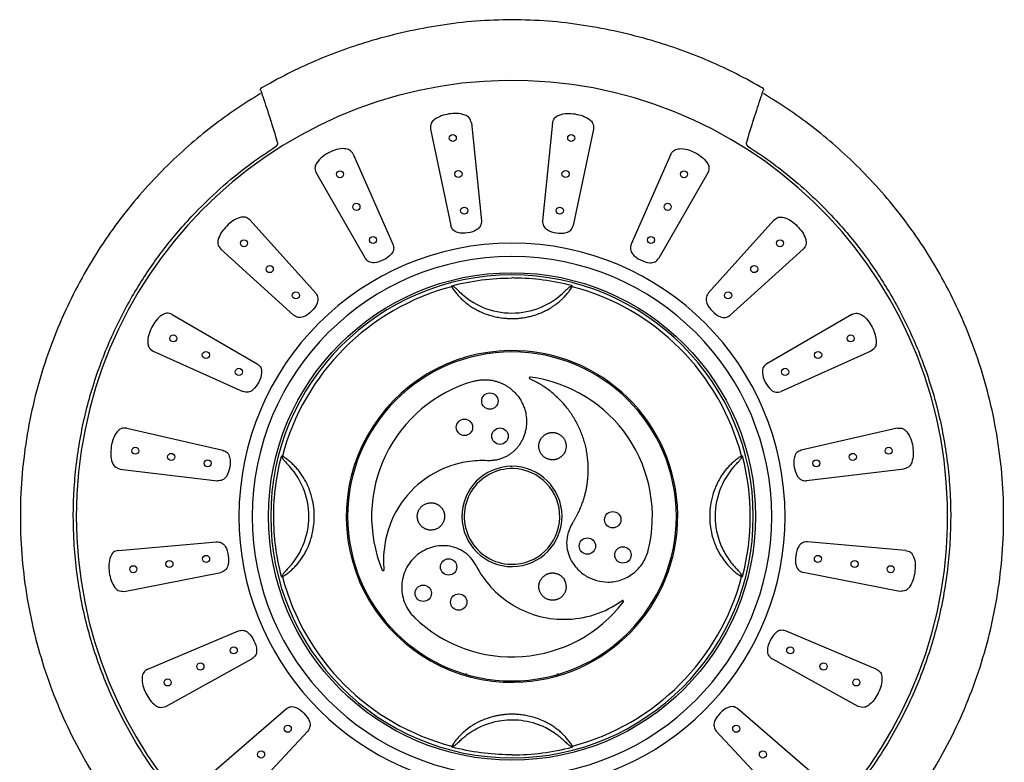
# Model space of a CAD drawing. Units: millimetres. Extents: x -530 to 210, y -131 to 377.
# Drawn here: x -530 to -422, y 16 to 98 of the extents above; entities that cross this region are included whole.
import ezdxf

# ---------------------------------------------------------------- set-up
doc = ezdxf.new("R2010")
doc.units = ezdxf.units.MM
doc.layers.add('A1', color=7, linetype='Continuous')

msp = doc.modelspace()

# ---------------------------------------------------------------- linework, layer by layer
at = {"layer": 'A1'}
for p, q in [((-503.97, 90.01), (-503.94, 89.93)), ((-448.9, 89.93), (-448.87, 90.01)), ((-480.88, 86.59), (-479.77, 75.84)), ((-471.96, 86.59), (-473.07, 75.84)), ((-485.37, 85.88), (-483.15, 75.32)), ((-467.47, 85.88), (-469.69, 75.32)), ((-502.2, 84.51), (-502.21, 84.55)), ((-450.63, 84.55), (-450.64, 84.51)), ((-493.87, 83.16), (-489.5, 73.28)), ((-458.97, 83.16), (-463.34, 73.28)), ((-497.93, 81.1), (-492.54, 71.74)), ((-454.91, 81.1), (-460.3, 71.74)), ((-505.19, 75.92), (-497.98, 67.88)), ((-447.65, 75.92), (-454.86, 67.88)), ((-508.41, 72.71), (-500.4, 65.47)), ((-444.43, 72.71), (-452.44, 65.47)), ((-513.76, 65.56), (-504.41, 60.15)), ((-439.08, 65.56), (-448.43, 60.15)), ((-515.83, 61.52), (-505.97, 57.11)), ((-437.01, 61.52), (-446.87, 57.11)), ((-474.46, 58.49), (-474.46, 58.49)), ((-518.72, 53.07), (-508.19, 50.66)), ((-434.12, 53.07), (-444.65, 50.66)), ((-476.42, 48.87), (-476.59, 48.87)), ((-476.42, 48.87), (-476.59, 48.87)), ((-519.5, 48.59), (-508.77, 47.3)), ((-433.34, 48.59), (-444.07, 47.3)), ((-519.65, 39.67), (-508.89, 40.61)), ((-433.19, 39.67), (-443.95, 40.61)), ((-519.01, 35.17), (-508.41, 37.23)), ((-490.48, 37.54), (-490.48, 37.54)), ((-433.83, 35.17), (-444.43, 37.23)), ((-464.33, 34.15), (-464.33, 34.15)), ((-516.43, 26.63), (-506.47, 30.82)), ((-436.41, 26.63), (-446.37, 30.82)), ((-514.45, 22.54), (-504.99, 27.75)), ((-438.39, 22.54), (-447.85, 27.75)), ((-481.42, 26), (-481.42, 26.16)), ((-471.42, 26.14), (-471.42, 25.98)), ((-509.39, 15.2), (-501.23, 22.28)), ((-443.44, 15.2), (-451.61, 22.28)), ((-506.24, 11.93), (-498.86, 19.82)), ((-446.6, 11.93), (-453.98, 19.82))]:
    msp.add_line(p, q, dxfattribs=at)
for centre, radius in [((-482.92, 84.92), 0.384), ((-469.92, 84.92), 0.384), ((-495.3, 80.94), 0.384), ((-482.3, 80.97), 0.392), ((-470.54, 80.97), 0.392), ((-457.54, 80.94), 0.384), ((-493.51, 77.37), 0.392), ((-481.67, 76.95), 0.389), ((-471.17, 76.95), 0.389), ((-459.32, 77.37), 0.392), ((-505.86, 73.37), 0.384), ((-491.68, 73.73), 0.389), ((-461.16, 73.73), 0.389), ((-446.98, 73.37), 0.384), ((-503.03, 70.54), 0.392), ((-449.81, 70.54), 0.392), ((-476.42, 43.39), 26.75), ((-500.16, 67.65), 0.389), ((-452.68, 67.65), 0.389), ((-513.61, 62.93), 0.384), ((-439.23, 62.93), 0.384), ((-510.04, 61.11), 0.392), ((-442.8, 61.11), 0.392), ((-506.42, 59.26), 0.389), ((-446.42, 59.26), 0.389), ((-478.85, 56.05), 0.9), ((-481.64, 53.17), 0.9), ((-477.74, 52.2), 0.9), ((-517.8, 50.6), 0.384), ((-435.04, 50.6), 0.384), ((-513.85, 49.92), 0.392), ((-438.99, 49.92), 0.392), ((-509.84, 49.22), 0.389), ((-442.99, 49.22), 0.389), ((-465.35, 43.03), 0.9), ((-468.14, 40.14), 0.9), ((-464.24, 39.17), 0.9), ((-510.02, 38.73), 0.389), ((-442.82, 38.73), 0.389), ((-518.01, 37.6), 0.384), ((-514.05, 38.17), 0.392), ((-483.38, 37.85), 0.9), ((-438.79, 38.17), 0.392), ((-434.83, 37.6), 0.384), ((-486.17, 34.96), 0.9), ((-482.27, 33.99), 0.9), ((-506.98, 28.69), 0.389), ((-445.86, 28.69), 0.389), ((-510.64, 26.92), 0.392), ((-442.2, 26.92), 0.392), ((-514.24, 25.17), 0.384), ((-438.6, 25.17), 0.384), ((-501.05, 20.09), 0.389), ((-451.79, 20.09), 0.389), ((-503.98, 17.27), 0.392), ((-448.86, 17.27), 0.392)]:
    msp.add_circle(centre, radius, dxfattribs=at)
for centre, radius, start, end in [((-476.42, 43.39), 47.85, 272.4014, 180), ((-476.42, 43.39), 29.99, 0, 180), ((-476.42, 43.39), 28.53, 0, 180), ((-476.42, 43.39), 26.5, 90.0264, 270.0264), ((-476.42, 43.39), 26.5, 270.0264, 90.0264), ((-476.42, 43.39), 26.17, 89.4931, 90.0264), ((-476.42, 43.39), 26.17, 75.437, 89.4931), ((-476.42, 43.39), 26.07, 104.7446, 165.3083), ((-476.42, 43.39), 26.07, 14.7446, 75.3083), ((-476.42, 43.39), 18.2, 90.7914, 270.7914), ((-476.42, 43.39), 18.05, 90.0264, 270.0264), ((-476.42, 43.39), 18.2, 270.7914, 90.7914), ((-476.42, 43.39), 18.05, 270.0264, 90.0264), ((-474.42, 58.58), 0.1, 82.4886, 245.7426), ((-476.42, 43.39), 15.42, 345.9852, 82.4886), ((-476.42, 43.39), 15.42, 105.9862, 202.4886), ((-476.42, 43.39), 26.17, 345.437, 14.6159), ((-476.42, 43.39), 5.5, 90.4751, 270.4751), ((-476.42, 43.39), 5.5, 270.4751, 90.4751), ((-476.42, 43.39), 5.25, 88.6562, 268.6562), ((-476.42, 43.39), 5.25, 268.6562, 88.6562), ((-476.42, 43.39), 47.85, 180, 267.5988), ((-476.42, 43.39), 29.99, 180, 265.2409), ((-476.42, 43.39), 28.53, 180, 0), ((-476.42, 43.39), 29.99, 274.7451, 0), ((-476.42, 43.39), 26.07, 284.7446, 345.3083), ((-476.42, 43.39), 26.07, 194.7446, 255.3083), ((-476.42, 43.39), 15.42, 225.9855, 322.4886), ((-476.42, 43.39), 26.17, 270.0264, 284.6159)]:
    msp.add_arc(centre, radius, start, end, dxfattribs=at)
for points, knots in [([(-476.42, 97.91), (-477.74, 97.87), (-480.38, 97.81), (-484.27, 97.32), (-488.09, 96.62), (-490.57, 95.95), (-491.81, 95.61)], [0, 0, 0, 0, 0.254625, 0.505795, 0.754059, 1, 1, 1, 1]), ([(-461.03, 95.61), (-462.26, 95.95), (-464.75, 96.62), (-468.56, 97.32), (-472.46, 97.81), (-475.09, 97.87), (-476.42, 97.91)], [0, 0, 0, 0, 0.2459407, 0.4942053, 0.7453753, 1, 1, 1, 1]), ([(-491.81, 95.61), (-492.88, 95.28), (-495.01, 94.62), (-498.09, 93.39), (-501.12, 91.97), (-503.07, 90.89), (-504.07, 90.34)], [0, 0, 0, 0, 0.251589, 0.499121, 0.744634, 1, 1, 1, 1]), ([(-448.77, 90.34), (-449.77, 90.89), (-451.72, 91.97), (-454.75, 93.39), (-457.83, 94.62), (-459.96, 95.28), (-461.03, 95.61)], [0, 0, 0, 0, 0.255366, 0.500879, 0.748411, 1, 1, 1, 1]), ([(-504.05, 89.79), (-505.82, 88.73), (-507.6, 87.54), (-511.12, 84.83), (-512.86, 83.32), (-516.22, 79.96), (-517.85, 78.12), (-520.91, 74.1), (-522.35, 71.92), (-524.93, 67.26), (-526.08, 64.78), (-528.02, 59.56), (-528.8, 56.82), (-529.93, 51.19), (-530.28, 48.28), (-530.49, 42.42), (-530.36, 39.46), (-529.61, 33.61), (-528.99, 30.71), (-527.31, 25.09), (-526.24, 22.37), (-523.73, 17.2), (-522.28, 14.75), (-519.09, 10.18), (-517.35, 8.07), (-513.67, 4.21), (-511.73, 2.46), (-507.76, -0.66), (-505.72, -2.03), (-501.61, -4.43), (-499.55, -5.45), (-495.46, -7.19), (-493.43, -7.9), (-491.45, -8.47)], [0, 0, 0, 0, 0.0625, 0.0625, 0.125, 0.125, 0.1875, 0.1875, 0.25, 0.25, 0.3125, 0.3125, 0.375, 0.375, 0.4375, 0.4375, 0.5, 0.5, 0.5625, 0.5625, 0.625, 0.625, 0.6875, 0.6875, 0.75, 0.75, 0.8125, 0.8125, 0.875, 0.875, 0.9375, 0.9375, 1, 1, 1, 1]), ([(-504.03, 90.19), (-504.03, 90.21), (-504.04, 90.25), (-504.03, 90.3), (-504.02, 90.32)], [0, 0, 0, 0, 0.483234, 1, 1, 1, 1]), ([(-503.93, 90.42), (-503.95, 90.41), (-503.99, 90.39), (-504.01, 90.34), (-504.02, 90.32)], [0, 0, 0, 0, 0.483071, 1, 1, 1, 1]), ([(-504.01, 90.13), (-504, 90.11), (-503.98, 90.06), (-503.8, 89.51), (-503.49, 88.6), (-502.95, 86.93), (-502.55, 85.64), (-502.28, 84.77)], [0, 0, 0, 0, 0.120524, 0.295393, 0.470527, 0.645968, 1, 1, 1, 1]), ([(-461.39, -8.47), (-459.41, -7.9), (-457.38, -7.19), (-453.29, -5.45), (-451.23, -4.43), (-447.12, -2.03), (-445.08, -0.66), (-441.1, 2.46), (-439.17, 4.21), (-435.49, 8.07), (-433.75, 10.18), (-430.56, 14.75), (-429.11, 17.2), (-426.6, 22.37), (-425.53, 25.09), (-423.85, 30.71), (-423.23, 33.61), (-422.48, 39.46), (-422.35, 42.42), (-422.56, 48.28), (-422.91, 51.19), (-424.04, 56.82), (-424.82, 59.56), (-426.76, 64.78), (-427.91, 67.26), (-430.49, 71.92), (-431.93, 74.1), (-434.99, 78.12), (-436.62, 79.96), (-439.98, 83.32), (-441.72, 84.83), (-445.24, 87.54), (-447.02, 88.73), (-448.79, 89.79)], [0, 0, 0, 0, 0.0625, 0.0625, 0.125, 0.125, 0.1875, 0.1875, 0.25, 0.25, 0.3125, 0.3125, 0.375, 0.375, 0.4375, 0.4375, 0.5, 0.5, 0.5625, 0.5625, 0.625, 0.625, 0.6875, 0.6875, 0.75, 0.75, 0.8125, 0.8125, 0.875, 0.875, 0.9375, 0.9375, 1, 1, 1, 1]), ([(-450.56, 84.77), (-450.29, 85.64), (-449.89, 86.93), (-449.34, 88.6), (-449.04, 89.51), (-448.85, 90.06), (-448.84, 90.11), (-448.83, 90.13)], [0, 0, 0, 0, 0.354032, 0.529473, 0.704607, 0.879476, 1, 1, 1, 1]), ([(-448.82, 90.32), (-448.83, 90.35), (-448.85, 90.38), (-448.88, 90.4), (-448.89, 90.41)], [0, 0, 0, 0, 0.606522, 1, 1, 1, 1]), ([(-448.82, 90.32), (-448.81, 90.3), (-448.79, 90.26), (-448.81, 90.21), (-448.81, 90.19)], [0, 0, 0, 0, 0.515117, 1, 1, 1, 1]), ([(-502.2, 84.51), (-502.19, 84.47), (-502.18, 84.42), (-502.17, 84.34), (-502.18, 84.29), (-502.19, 84.25)], [0, 0, 0, 0, 0.5, 0.5, 1, 1, 1, 1]), ([(-478.42, -4.71), (-479.08, -4.69), (-481.13, -4.63), (-484.6, -4.14), (-488.91, -3.22), (-493.33, -1.81), (-497.82, 0.13), (-502.28, 2.63), (-506.64, 5.73), (-510.76, 9.44), (-514.54, 13.73), (-517.85, 18.56), (-520.59, 23.85), (-522.68, 29.48), (-524.05, 35.34), (-524.68, 41.29), (-524.57, 47.19), (-523.77, 52.91), (-522.34, 58.34), (-520.36, 63.4), (-517.95, 68.01), (-515.18, 72.16), (-512.17, 75.81), (-508.97, 79), (-505.71, 81.75), (-503.4, 83.3), (-502.27, 84.05)], [0, 0, 0, 0, 0.016236, 0.050364, 0.085949, 0.124533, 0.164236, 0.206104, 0.250003, 0.295419, 0.342173, 0.390209, 0.438984, 0.488208, 0.537523, 0.586527, 0.63492, 0.682181, 0.728196, 0.77277, 0.81539, 0.85588, 0.89526, 0.931655, 0.966577, 1, 1, 1, 1]), ([(-502.19, 84.25), (-502.19, 84.24), (-502.2, 84.2), (-502.22, 84.16), (-502.24, 84.11), (-502.26, 84.08), (-502.27, 84.05)], [0, 0, 0, 0, 0.227114, 0.484021, 0.671045, 1, 1, 1, 1]), ([(-450.57, 84.05), (-449.72, 83.49), (-448.02, 82.37), (-445.54, 80.42), (-443.11, 78.26), (-440.44, 75.53), (-437.66, 72.16), (-434.89, 68), (-432.48, 63.4), (-430.5, 58.34), (-429.07, 52.9), (-428.27, 47.18), (-428.16, 41.29), (-428.79, 35.34), (-430.16, 29.48), (-432.25, 23.85), (-434.99, 18.56), (-438.3, 13.73), (-442.08, 9.44), (-446.2, 5.73), (-450.55, 2.63), (-455.02, 0.13), (-459.51, -1.81), (-463.93, -3.22), (-468.24, -4.14), (-471.71, -4.63), (-473.76, -4.69), (-474.42, -4.71)], [0, 0, 0, 0, 0.025077, 0.050147, 0.077452, 0.104753, 0.144136, 0.184626, 0.227241, 0.271818, 0.317833, 0.365089, 0.413486, 0.462489, 0.511799, 0.561026, 0.609801, 0.657832, 0.704589, 0.750004, 0.793899, 0.835771, 0.875473, 0.914052, 0.94964, 0.983768, 1, 1, 1, 1]), ([(-450.57, 84.05), (-450.58, 84.08), (-450.6, 84.11), (-450.62, 84.16), (-450.64, 84.2), (-450.65, 84.24), (-450.65, 84.25)], [0, 0, 0, 0, 0.328926, 0.515979, 0.772826, 1, 1, 1, 1]), ([(-483.02, 68.71), (-483.03, 68.71), (-483.04, 68.69), (-483.05, 68.67), (-483.05, 68.67)], [0, 0, 0, 0, 0.562223, 1, 1, 1, 1]), ([(-483.05, 68.6), (-483.02, 68.54), (-482.94, 68.42), (-482.81, 68.24), (-482.68, 68.05), (-482.53, 67.87), (-482.38, 67.69), (-482.21, 67.51), (-482.04, 67.34), (-481.86, 67.16), (-481.67, 67), (-481.48, 66.83), (-481.27, 66.67), (-481.06, 66.52), (-480.84, 66.37), (-480.61, 66.23), (-480.37, 66.1), (-479.99, 65.9), (-479.45, 65.66), (-478.77, 65.43), (-478.12, 65.27), (-477.51, 65.17), (-476.95, 65.12), (-476.6, 65.11), (-476.43, 65.11)], [0, 0, 0, 0, 0.031867, 0.063897, 0.096084, 0.128428, 0.160928, 0.193585, 0.226398, 0.259363, 0.292477, 0.325738, 0.359146, 0.392698, 0.426389, 0.46022, 0.494192, 0.528305, 0.623823, 0.712523, 0.794451, 0.869649, 0.938157, 1, 1, 1, 1]), ([(-482.81, 68.58), (-482.85, 68.59), (-482.9, 68.61), (-482.96, 68.63), (-483, 68.65), (-483.02, 68.66), (-483.03, 68.69), (-483.03, 68.7), (-483.02, 68.71)], [0, 0, 0, 0, 0.35921, 0.567899, 0.689332, 0.776042, 0.873365, 1, 1, 1, 1]), ([(-482.22, 68.09), (-482.29, 68.15), (-482.39, 68.25), (-482.55, 68.39), (-482.68, 68.5), (-482.77, 68.55), (-482.81, 68.58)], [0, 0, 0, 0, 0.341373, 0.590747, 0.818324, 1, 1, 1, 1]), ([(-476.43, 65.11), (-476.34, 65.11), (-476.16, 65.11), (-475.9, 65.12), (-475.63, 65.14), (-475.36, 65.17), (-475.09, 65.21), (-474.83, 65.26), (-474.56, 65.32), (-473.93, 65.47), (-473.22, 65.73), (-472.46, 66.11), (-472.03, 66.37), (-471.64, 66.64), (-471.3, 66.9), (-470.99, 67.18), (-470.67, 67.48), (-470.39, 67.8), (-470.08, 68.19), (-469.91, 68.45), (-469.81, 68.61)], [0, 0, 0, 0, 0.032657, 0.065425, 0.0983, 0.131281, 0.164368, 0.197563, 0.230869, 0.264291, 0.436222, 0.508536, 0.58194, 0.626106, 0.690879, 0.744486, 0.792167, 0.865549, 0.916138, 1, 1, 1, 1]), ([(-470.05, 68.59), (-470.07, 68.57), (-470.13, 68.54), (-470.21, 68.48), (-470.32, 68.39), (-470.46, 68.26), (-470.57, 68.15), (-470.64, 68.09)], [0, 0, 0, 0, 0.1130094, 0.2450481, 0.3965711, 0.6500556, 1, 1, 1, 1]), ([(-469.84, 68.72), (-469.84, 68.71), (-469.83, 68.69), (-469.85, 68.66), (-469.88, 68.64), (-469.95, 68.62), (-470.01, 68.6), (-470.05, 68.59)], [0, 0, 0, 0, 0.1631514, 0.2490099, 0.3635103, 0.5894593, 1, 1, 1, 1]), ([(-469.81, 68.67), (-469.81, 68.68), (-469.82, 68.69), (-469.83, 68.7), (-469.84, 68.71), (-469.84, 68.72)], [0, 0, 0, 0, 0.281306, 0.611547, 1, 1, 1, 1]), ([(-482.22, 68.09), (-481.48, 67.35), (-480.58, 66.74), (-478.59, 65.92), (-477.51, 65.71), (-475.35, 65.71), (-474.27, 65.92), (-472.28, 66.75), (-471.38, 67.35), (-470.64, 68.09)], [0, 0, 0, 0, 0.25, 0.25, 0.5, 0.5, 0.75, 0.75, 1, 1, 1, 1]), ([(-469.78, 42.66), (-469.72, 42.76), (-469.6, 42.94), (-469.44, 43.22), (-469.29, 43.5), (-469.15, 43.77), (-469.02, 44.04), (-468.91, 44.31), (-468.8, 44.57), (-468.7, 44.83), (-468.61, 45.08), (-468.53, 45.32), (-468.46, 45.56), (-468.4, 45.79), (-468.34, 46.02), (-468.29, 46.23), (-468.25, 46.44), (-468.21, 46.65), (-468.18, 46.84), (-468.15, 47.03), (-468.13, 47.21), (-468.11, 47.38), (-468.09, 47.54), (-468.06, 47.86), (-468.04, 48.34), (-468.04, 48.97), (-468.09, 49.61), (-468.17, 50.24), (-468.28, 50.86), (-468.43, 51.48), (-468.62, 52.09), (-468.85, 52.68), (-469.1, 53.27), (-469.39, 53.83), (-469.72, 54.38), (-470.07, 54.91), (-470.46, 55.41), (-470.87, 55.9), (-471.32, 56.35), (-471.78, 56.79), (-472.28, 57.19), (-472.79, 57.56), (-473.33, 57.91), (-473.88, 58.22), (-474.27, 58.4), (-474.46, 58.49)], [0, 0, 0, 0, 0.017721, 0.034995, 0.051822, 0.068203, 0.084136, 0.099623, 0.114663, 0.129256, 0.143403, 0.157102, 0.170355, 0.18316, 0.195519, 0.207431, 0.218897, 0.229915, 0.240487, 0.250611, 0.260289, 0.26952, 0.278304, 0.286641, 0.32058, 0.354521, 0.388466, 0.422414, 0.456365, 0.490321, 0.52428, 0.558243, 0.59221, 0.626183, 0.66016, 0.694139, 0.728121, 0.762106, 0.796092, 0.830078, 0.864063, 0.898048, 0.932033, 0.96602, 1, 1, 1, 1]), ([(-480.67, 58.22), (-480.6, 58.24), (-480.46, 58.27), (-480.25, 58.32), (-480.04, 58.35), (-479.82, 58.38), (-479.6, 58.39), (-479.38, 58.4), (-479.16, 58.39), (-478.94, 58.37), (-478.72, 58.35), (-478.47, 58.3), (-478.17, 58.23), (-477.84, 58.12), (-477.51, 57.99), (-477.18, 57.82), (-476.86, 57.63), (-476.65, 57.47), (-476.55, 57.4)], [0, 0, 0, 0, 0.049049, 0.098304, 0.147768, 0.197443, 0.247329, 0.29743, 0.347746, 0.398279, 0.449031, 0.500004, 0.578026, 0.658166, 0.740428, 0.824819, 0.911342, 1, 1, 1, 1]), ([(-476.55, 57.4), (-476.5, 57.35), (-476.39, 57.26), (-476.23, 57.11), (-476.07, 56.95), (-475.91, 56.77), (-475.75, 56.58), (-475.6, 56.37), (-475.44, 56.12), (-475.27, 55.79), (-475.09, 55.38), (-474.96, 54.96), (-474.85, 54.39), (-474.8, 53.73), (-474.88, 53.03), (-475.01, 52.5), (-475.15, 52.1), (-475.32, 51.72), (-475.46, 51.49), (-475.53, 51.38)], [0, 0, 0, 0, 0.031172, 0.063857, 0.098055, 0.133768, 0.170994, 0.209735, 0.24999, 0.30455, 0.37499, 0.45255, 0.500011, 0.635678, 0.749901, 0.815584, 0.87916, 0.940631, 1, 1, 1, 1]), ([(-473.27, 51.85), (-473.25, 51.89), (-473.21, 51.96), (-473.13, 52.06), (-473.06, 52.14), (-472.97, 52.22), (-472.89, 52.3), (-472.8, 52.36), (-472.71, 52.41), (-472.62, 52.46), (-472.53, 52.5), (-472.45, 52.53), (-472.36, 52.55), (-472.28, 52.57), (-472.2, 52.59), (-472.12, 52.6), (-472.05, 52.6), (-472, 52.6), (-471.97, 52.6)], [0, 0, 0, 0, 0.079951, 0.157574, 0.232869, 0.305836, 0.376476, 0.444789, 0.510775, 0.574434, 0.635767, 0.694773, 0.751455, 0.805811, 0.857843, 0.907551, 0.954936, 1, 1, 1, 1]), ([(-471.97, 52.6), (-471.93, 52.6), (-471.85, 52.6), (-471.73, 52.59), (-471.61, 52.56), (-471.49, 52.53), (-471.37, 52.48), (-471.26, 52.43), (-471.15, 52.36), (-471.04, 52.28), (-470.95, 52.2), (-470.85, 52.11), (-470.77, 52), (-470.69, 51.89), (-470.63, 51.77), (-470.57, 51.65), (-470.53, 51.52), (-470.5, 51.38), (-470.48, 51.24), (-470.47, 51.15), (-470.47, 51.1)], [0, 0, 0, 0, 0.051215, 0.102922, 0.155124, 0.207825, 0.261029, 0.314739, 0.36896, 0.423695, 0.478947, 0.534719, 0.591015, 0.647838, 0.70519, 0.763076, 0.821497, 0.880456, 0.939956, 1, 1, 1, 1]), ([(-475.53, 51.38), (-475.56, 51.32), (-475.63, 51.22), (-475.74, 51.06), (-475.86, 50.92), (-475.99, 50.78), (-476.12, 50.64), (-476.26, 50.52), (-476.4, 50.4), (-476.49, 50.32), (-476.54, 50.29)], [0, 0, 0, 0, 0.1281902, 0.2554639, 0.3818235, 0.5072715, 0.6318105, 0.7554432, 0.8781721, 1, 1, 1, 1]), ([(-473.47, 51.1), (-473.47, 51.14), (-473.47, 51.22), (-473.46, 51.34), (-473.43, 51.47), (-473.39, 51.6), (-473.34, 51.73), (-473.3, 51.81), (-473.27, 51.85)], [0, 0, 0, 0, 0.146394, 0.300897, 0.463509, 0.63423, 0.81306, 1, 1, 1, 1]), ([(-471.97, 49.6), (-472.01, 49.6), (-472.09, 49.61), (-472.22, 49.62), (-472.34, 49.65), (-472.46, 49.68), (-472.58, 49.73), (-472.7, 49.79), (-472.82, 49.86), (-472.93, 49.94), (-473.03, 50.04), (-473.12, 50.14), (-473.21, 50.25), (-473.29, 50.38), (-473.35, 50.51), (-473.41, 50.65), (-473.44, 50.8), (-473.47, 50.95), (-473.47, 51.05), (-473.47, 51.1)], [0, 0, 0, 0, 0.051316, 0.103553, 0.156713, 0.210802, 0.265823, 0.32178, 0.378676, 0.436516, 0.495302, 0.555038, 0.615726, 0.677369, 0.73997, 0.803531, 0.868055, 0.933544, 1, 1, 1, 1]), ([(-470.47, 51.1), (-470.47, 51.07), (-470.48, 50.99), (-470.49, 50.85), (-470.53, 50.7), (-470.58, 50.53), (-470.64, 50.41), (-470.67, 50.35)], [0, 0, 0, 0, 0.140882, 0.311333, 0.511343, 0.740903, 1, 1, 1, 1]), ([(-501.74, 36.79), (-502.29, 38.92), (-502.59, 41.15), (-502.59, 45.62), (-502.3, 47.85), (-501.75, 49.97)], [0, 0, 0, 0, 0.5, 0.5, 1, 1, 1, 1]), ([(-501.7, 50), (-501.7, 50), (-501.71, 50), (-501.73, 49.99), (-501.74, 49.98), (-501.75, 49.97)], [0, 0, 0, 0, 0.281066, 0.611293, 1, 1, 1, 1]), ([(-501.75, 49.97), (-501.73, 49.98), (-501.71, 49.99), (-501.69, 49.97), (-501.67, 49.93), (-501.64, 49.86), (-501.62, 49.8), (-501.61, 49.77)], [0, 0, 0, 0, 0.163112, 0.248996, 0.363531, 0.589359, 1, 1, 1, 1]), ([(-501.63, 36.76), (-501.57, 36.8), (-501.45, 36.87), (-501.27, 37), (-501.09, 37.13), (-500.91, 37.27), (-500.73, 37.42), (-500.56, 37.58), (-500.39, 37.74), (-500.23, 37.91), (-500.06, 38.09), (-499.91, 38.28), (-499.75, 38.47), (-499.61, 38.67), (-499.46, 38.88), (-499.23, 39.24), (-498.87, 39.9), (-498.48, 40.89), (-498.23, 41.99), (-498.12, 43.04), (-498.14, 44.09), (-498.28, 45.01), (-498.54, 46.03), (-498.86, 46.84), (-499.26, 47.58), (-499.56, 48.04), (-499.88, 48.46), (-500.22, 48.85), (-500.56, 49.19), (-500.92, 49.5), (-501.28, 49.78), (-501.52, 49.93), (-501.64, 50.01)], [0, 0, 0, 0, 0.015704, 0.031432, 0.04718, 0.062947, 0.078734, 0.09454, 0.110365, 0.12621, 0.142071, 0.157948, 0.173838, 0.189743, 0.205662, 0.221594, 0.27057, 0.347933, 0.417173, 0.478045, 0.54235, 0.609084, 0.648628, 0.735587, 0.770792, 0.805395, 0.839391, 0.872768, 0.905523, 0.937654, 0.969156, 1, 1, 1, 1]), ([(-501.61, 49.77), (-501.6, 49.74), (-501.56, 49.69), (-501.51, 49.61), (-501.42, 49.5), (-501.29, 49.35), (-501.18, 49.24), (-501.12, 49.18)], [0, 0, 0, 0, 0.1103172, 0.2387232, 0.3856505, 0.6433509, 1, 1, 1, 1]), ([(-476.54, 50.29), (-476.59, 50.25), (-476.7, 50.17), (-476.87, 50.07), (-477.04, 49.97), (-477.21, 49.88), (-477.39, 49.81), (-477.57, 49.74), (-477.76, 49.67), (-477.95, 49.62), (-478.14, 49.58), (-478.33, 49.55), (-478.52, 49.52), (-478.72, 49.51), (-478.85, 49.51), (-478.91, 49.51)], [0, 0, 0, 0, 0.077173, 0.1543, 0.231381, 0.308419, 0.385414, 0.462368, 0.539282, 0.616157, 0.692995, 0.769797, 0.846564, 0.923298, 1, 1, 1, 1]), ([(-470.67, 50.35), (-470.7, 50.32), (-470.74, 50.25), (-470.81, 50.15), (-470.89, 50.06), (-470.98, 49.98), (-471.06, 49.91), (-471.16, 49.85), (-471.25, 49.79), (-471.34, 49.74), (-471.43, 49.7), (-471.53, 49.67), (-471.62, 49.64), (-471.71, 49.63), (-471.8, 49.61), (-471.89, 49.61), (-471.95, 49.6), (-471.97, 49.6)], [0, 0, 0, 0, 0.079906, 0.157919, 0.234039, 0.308266, 0.380602, 0.451046, 0.519598, 0.58626, 0.651031, 0.713913, 0.774906, 0.83401, 0.891226, 0.946556, 1, 1, 1, 1]), ([(-451.21, 50.03), (-451.27, 49.99), (-451.4, 49.91), (-451.58, 49.78), (-451.76, 49.65), (-451.95, 49.5), (-452.12, 49.35), (-452.3, 49.19), (-452.47, 49.02), (-452.64, 48.85), (-452.8, 48.67), (-452.96, 48.48), (-453.11, 48.28), (-453.26, 48.08), (-453.4, 47.87), (-453.59, 47.57), (-453.97, 46.9), (-454.37, 45.88), (-454.63, 44.67), (-454.72, 43.71), (-454.7, 42.83), (-454.59, 41.89), (-454.3, 40.73), (-453.9, 39.77), (-453.49, 39.08), (-453.21, 38.66), (-452.91, 38.27), (-452.59, 37.91), (-452.25, 37.58), (-451.91, 37.28), (-451.56, 37.01), (-451.32, 36.86), (-451.2, 36.78)], [0, 0, 0, 0, 0.016122, 0.032234, 0.048334, 0.064419, 0.080491, 0.09655, 0.112595, 0.128624, 0.144637, 0.160632, 0.176609, 0.192567, 0.208507, 0.224425, 0.260746, 0.353474, 0.426583, 0.486521, 0.53026, 0.588432, 0.661095, 0.748363, 0.780632, 0.812675, 0.844495, 0.876083, 0.907428, 0.938531, 0.969395, 1, 1, 1, 1]), ([(-451.73, 49.2), (-451.67, 49.26), (-451.56, 49.37), (-451.42, 49.53), (-451.31, 49.66), (-451.26, 49.75), (-451.23, 49.79)], [0, 0, 0, 0, 0.341183, 0.590433, 0.818208, 1, 1, 1, 1]), ([(-451.23, 49.79), (-451.22, 49.82), (-451.2, 49.87), (-451.18, 49.94), (-451.17, 49.97), (-451.15, 50), (-451.13, 50.01), (-451.11, 50), (-451.1, 50)], [0, 0, 0, 0, 0.359334, 0.567887, 0.689323, 0.776034, 0.873361, 1, 1, 1, 1]), ([(-451.1, 50), (-451.11, 50), (-451.12, 50.02), (-451.14, 50.02), (-451.15, 50.02)], [0, 0, 0, 0, 0.562375, 1, 1, 1, 1]), ([(-501.11, 37.59), (-500.37, 38.33), (-499.77, 39.24), (-498.95, 41.22), (-498.73, 42.3), (-498.73, 44.47), (-498.95, 45.55), (-499.77, 47.53), (-500.38, 48.43), (-501.12, 49.18)], [0, 0, 0, 0, 0.25, 0.25, 0.5, 0.5, 0.75, 0.75, 1, 1, 1, 1]), ([(-479.11, 49.51), (-479.84, 49.55), (-480.58, 49.51), (-482.04, 49.28), (-482.75, 49.1), (-484.82, 48.33), (-486.09, 47.53), (-488.22, 45.5), (-489.07, 44.27), (-490.23, 41.57), (-490.53, 40.1), (-490.53, 38.63)], [0, 0, 0, 0, 0.125, 0.125, 0.25, 0.25, 0.5, 0.5, 0.75, 0.75, 1, 1, 1, 1]), ([(-451.73, 49.2), (-452.47, 48.45), (-453.07, 47.55), (-453.89, 45.57), (-454.11, 44.49), (-454.11, 42.32), (-453.89, 41.24), (-453.27, 39.75), (-453.02, 39.28), (-452.43, 38.39), (-452.09, 37.98), (-451.72, 37.61)], [0, 0, 0, 0, 0.25, 0.25, 0.5, 0.5, 0.75, 0.75, 0.875, 0.875, 1, 1, 1, 1]), ([(-486.82, 43.39), (-486.82, 43.43), (-486.82, 43.51), (-486.8, 43.64), (-486.77, 43.77), (-486.73, 43.9), (-486.68, 44.03), (-486.61, 44.16), (-486.53, 44.28), (-486.43, 44.41), (-486.31, 44.52), (-486.18, 44.62), (-486.03, 44.71), (-485.87, 44.79), (-485.7, 44.85), (-485.51, 44.88), (-485.38, 44.89), (-485.32, 44.89)], [0, 0, 0, 0, 0.051123, 0.104451, 0.159991, 0.217745, 0.277718, 0.339912, 0.40433, 0.470975, 0.539849, 0.610954, 0.684292, 0.759864, 0.837672, 0.917717, 1, 1, 1, 1]), ([(-485.32, 44.89), (-485.28, 44.89), (-485.2, 44.89), (-485.08, 44.87), (-484.96, 44.85), (-484.85, 44.82), (-484.74, 44.78), (-484.64, 44.73), (-484.54, 44.68), (-484.45, 44.62), (-484.37, 44.55), (-484.29, 44.48), (-484.22, 44.41), (-484.15, 44.34), (-484.1, 44.26), (-484.04, 44.18), (-484, 44.1), (-483.96, 44.02), (-483.92, 43.94), (-483.89, 43.86), (-483.87, 43.77), (-483.85, 43.69), (-483.84, 43.62), (-483.83, 43.54), (-483.82, 43.46), (-483.82, 43.41), (-483.82, 43.39)], [0, 0, 0, 0, 0.052422, 0.103905, 0.15445, 0.204056, 0.252725, 0.300456, 0.34725, 0.393108, 0.438029, 0.482015, 0.525067, 0.567183, 0.608367, 0.648617, 0.687935, 0.726321, 0.763777, 0.800303, 0.835901, 0.870571, 0.904314, 0.937133, 0.969028, 1, 1, 1, 1]), ([(-485.32, 41.89), (-485.36, 41.89), (-485.45, 41.89), (-485.57, 41.91), (-485.69, 41.94), (-485.81, 41.97), (-485.92, 42.01), (-486.03, 42.07), (-486.13, 42.13), (-486.22, 42.19), (-486.31, 42.26), (-486.39, 42.34), (-486.46, 42.42), (-486.53, 42.5), (-486.59, 42.59), (-486.64, 42.67), (-486.68, 42.76), (-486.72, 42.85), (-486.75, 42.94), (-486.78, 43.04), (-486.8, 43.13), (-486.81, 43.22), (-486.82, 43.3), (-486.82, 43.36), (-486.82, 43.39)], [0, 0, 0, 0, 0.054422, 0.107986, 0.160693, 0.212543, 0.263536, 0.313673, 0.362955, 0.411382, 0.458955, 0.505674, 0.551539, 0.596553, 0.640715, 0.684026, 0.726488, 0.7681, 0.808864, 0.848781, 0.887852, 0.926078, 0.96346, 1, 1, 1, 1]), ([(-483.82, 43.39), (-483.82, 43.35), (-483.82, 43.26), (-483.84, 43.14), (-483.87, 43.01), (-483.91, 42.87), (-483.96, 42.74), (-484.04, 42.61), (-484.12, 42.48), (-484.22, 42.36), (-484.34, 42.25), (-484.47, 42.15), (-484.62, 42.06), (-484.78, 41.99), (-484.95, 41.93), (-485.13, 41.9), (-485.26, 41.89), (-485.32, 41.89)], [0, 0, 0, 0, 0.052728, 0.107433, 0.164119, 0.222791, 0.283451, 0.346103, 0.41075, 0.477394, 0.546038, 0.616683, 0.689333, 0.763987, 0.840649, 0.91932, 1, 1, 1, 1]), ([(-469.78, 42.66), (-469.98, 42.34), (-470.14, 41.99), (-470.36, 41.26), (-470.42, 40.88), (-470.42, 40.5)], [0, 0, 0, 0, 0.5, 0.5, 1, 1, 1, 1]), ([(-483.78, 40.18), (-484.39, 40.2), (-485.01, 40.1), (-486.16, 39.66), (-486.69, 39.32), (-487.57, 38.47), (-487.93, 37.96), (-488.41, 36.83), (-488.53, 36.21), (-488.53, 35.6)], [0, 0, 0, 0, 0.25, 0.25, 0.5, 0.5, 0.75, 0.75, 1, 1, 1, 1]), ([(-465.9, 36.19), (-465.4, 36.19), (-464.89, 36.27), (-463.94, 36.6), (-463.49, 36.84), (-462.69, 37.47), (-462.34, 37.85), (-461.79, 38.7), (-461.58, 39.17), (-461.46, 39.66)], [0, 0, 0, 0, 0.25, 0.25, 0.5, 0.5, 0.75, 0.75, 1, 1, 1, 1]), ([(-480.37, 38.01), (-479.93, 37.15), (-479.38, 36.35), (-478.08, 34.93), (-477.33, 34.31), (-476.52, 33.79)], [0, 0, 0, 0, 0.5, 0.5, 1, 1, 1, 1]), ([(-469.95, 38.63), (-469.76, 38.26), (-469.51, 37.92), (-468.94, 37.32), (-468.62, 37.06), (-467.56, 36.42), (-466.73, 36.19), (-465.9, 36.19)], [0, 0, 0, 0, 0.25, 0.25, 0.5, 0.5, 1, 1, 1, 1]), ([(-501.6, 37), (-501.62, 36.97), (-501.63, 36.91), (-501.66, 36.85), (-501.67, 36.82), (-501.69, 36.79), (-501.71, 36.78), (-501.73, 36.79), (-501.74, 36.79)], [0, 0, 0, 0, 0.359342, 0.567899, 0.689334, 0.776044, 0.873364, 1, 1, 1, 1]), ([(-501.74, 36.79), (-501.73, 36.78), (-501.72, 36.77), (-501.7, 36.77), (-501.69, 36.77)], [0, 0, 0, 0, 0.562379, 1, 1, 1, 1]), ([(-501.11, 37.59), (-501.17, 37.53), (-501.28, 37.42), (-501.42, 37.26), (-501.53, 37.13), (-501.58, 37.04), (-501.6, 37)], [0, 0, 0, 0, 0.341132, 0.590364, 0.818179, 1, 1, 1, 1]), ([(-490.67, 37.5), (-490.65, 37.45), (-490.6, 37.43), (-490.51, 37.45), (-490.47, 37.49), (-490.47, 37.53)], [0, 0, 0, 0, 0.5, 0.5, 1, 1, 1, 1]), ([(-473.47, 35.69), (-473.46, 35.73), (-473.46, 35.81), (-473.45, 35.94), (-473.42, 36.06), (-473.39, 36.17), (-473.34, 36.29), (-473.29, 36.4), (-473.23, 36.5), (-473.16, 36.6), (-473.08, 36.69), (-473, 36.78), (-472.91, 36.85), (-472.82, 36.92), (-472.72, 36.99), (-472.62, 37.04), (-472.52, 37.09), (-472.41, 37.12), (-472.3, 37.15), (-472.19, 37.17), (-472.08, 37.19), (-472, 37.19), (-471.97, 37.19)], [0, 0, 0, 0, 0.052965, 0.105608, 0.157931, 0.209935, 0.261622, 0.312994, 0.364051, 0.414796, 0.465231, 0.515356, 0.565174, 0.614687, 0.663895, 0.712801, 0.761407, 0.809715, 0.857726, 0.905443, 0.952867, 1, 1, 1, 1]), ([(-471.97, 37.19), (-471.93, 37.19), (-471.85, 37.19), (-471.72, 37.17), (-471.59, 37.14), (-471.45, 37.1), (-471.31, 37.04), (-471.17, 36.96), (-471.03, 36.87), (-470.9, 36.75), (-470.77, 36.6), (-470.7, 36.5), (-470.67, 36.44)], [0, 0, 0, 0, 0.074144, 0.154028, 0.239655, 0.331028, 0.428148, 0.531018, 0.639637, 0.754007, 0.874128, 1, 1, 1, 1]), ([(-451.23, 37.02), (-451.24, 37.05), (-451.27, 37.1), (-451.33, 37.18), (-451.42, 37.29), (-451.55, 37.43), (-451.66, 37.55), (-451.72, 37.61)], [0, 0, 0, 0, 0.110438, 0.239013, 0.386156, 0.643391, 1, 1, 1, 1]), ([(-451.14, 36.79), (-451.15, 36.79), (-451.17, 36.8), (-451.19, 36.83), (-451.22, 36.86), (-451.26, 36.91), (-451.29, 36.95), (-451.3, 36.97)], [0, 0, 0, 0, 0.110332, 0.252196, 0.427577, 0.668923, 1, 1, 1, 1]), ([(-451.09, 36.81), (-451.11, 36.81), (-451.13, 36.8), (-451.15, 36.82), (-451.17, 36.86), (-451.19, 36.93), (-451.22, 36.99), (-451.23, 37.02)], [0, 0, 0, 0, 0.163104, 0.248987, 0.363518, 0.589336, 1, 1, 1, 1]), ([(-451.14, 36.79), (-451.14, 36.79), (-451.13, 36.79), (-451.11, 36.8), (-451.1, 36.81), (-451.09, 36.81)], [0, 0, 0, 0, 0.281115, 0.611336, 1, 1, 1, 1]), ([(-473.26, 34.94), (-473.28, 34.97), (-473.32, 35.04), (-473.37, 35.15), (-473.4, 35.25), (-473.43, 35.35), (-473.45, 35.45), (-473.46, 35.53), (-473.46, 35.61), (-473.47, 35.66), (-473.47, 35.69)], [0, 0, 0, 0, 0.156908, 0.3047, 0.443375, 0.572935, 0.693377, 0.804702, 0.906909, 1, 1, 1, 1]), ([(-470.47, 35.69), (-470.47, 35.65), (-470.47, 35.56), (-470.49, 35.44), (-470.51, 35.31), (-470.55, 35.19), (-470.59, 35.08), (-470.65, 34.96), (-470.71, 34.86), (-470.79, 34.76), (-470.87, 34.66), (-470.96, 34.58), (-471.05, 34.5), (-471.15, 34.43), (-471.26, 34.36), (-471.37, 34.31), (-471.49, 34.27), (-471.6, 34.23), (-471.72, 34.21), (-471.84, 34.19), (-471.93, 34.19), (-471.97, 34.19)], [0, 0, 0, 0, 0.053805, 0.107465, 0.160983, 0.214361, 0.267602, 0.320708, 0.373682, 0.426527, 0.479244, 0.531836, 0.584307, 0.636658, 0.688893, 0.741014, 0.793023, 0.844923, 0.896718, 0.948409, 1, 1, 1, 1]), ([(-488.53, 35.6), (-488.53, 34.99), (-488.41, 34.38), (-487.93, 33.25), (-487.57, 32.73), (-487.13, 32.3)], [0, 0, 0, 0, 0.5, 0.5, 1, 1, 1, 1]), ([(-471.97, 34.19), (-472.01, 34.19), (-472.09, 34.19), (-472.21, 34.21), (-472.35, 34.24), (-472.48, 34.28), (-472.62, 34.34), (-472.77, 34.42), (-472.9, 34.51), (-473.04, 34.63), (-473.16, 34.77), (-473.23, 34.88), (-473.26, 34.94)], [0, 0, 0, 0, 0.075084, 0.155701, 0.241853, 0.333541, 0.430767, 0.533533, 0.641839, 0.755685, 0.875072, 1, 1, 1, 1]), ([(-476.52, 33.79), (-475.66, 33.24), (-474.71, 32.81), (-472.74, 32.24), (-471.71, 32.1), (-470.69, 32.1)], [0, 0, 0, 0, 0.5, 0.5, 1, 1, 1, 1]), ([(-470.69, 32.1), (-469.56, 32.1), (-468.42, 32.27), (-466.27, 32.97), (-465.24, 33.49), (-464.33, 34.15)], [0, 0, 0, 0, 0.5, 0.5, 1, 1, 1, 1]), ([(-464.17, 34.07), (-464.17, 34.09), (-464.18, 34.12), (-464.22, 34.15), (-464.24, 34.17), (-464.27, 34.17)], [0, 0, 0, 0, 0.5, 0.5, 1, 1, 1, 1]), ([(-476.41, 21.68), (-476.5, 21.68), (-476.68, 21.68), (-476.94, 21.67), (-477.19, 21.65), (-477.43, 21.62), (-477.66, 21.59), (-477.87, 21.55), (-478.08, 21.51), (-478.27, 21.47), (-478.72, 21.36), (-479.4, 21.15), (-480.34, 20.72), (-481.14, 20.21), (-481.75, 19.71), (-482.17, 19.3), (-482.5, 18.93), (-482.79, 18.55), (-482.95, 18.3), (-483.03, 18.18)], [0, 0, 0, 0, 0.033223, 0.065198, 0.095922, 0.125393, 0.15361, 0.180574, 0.206285, 0.230745, 0.253954, 0.374257, 0.49494, 0.637936, 0.731109, 0.801658, 0.870002, 0.936133, 1, 1, 1, 1]), ([(-469.78, 18.18), (-469.82, 18.25), (-469.9, 18.37), (-470.03, 18.55), (-470.17, 18.74), (-470.31, 18.92), (-470.47, 19.11), (-470.63, 19.29), (-470.81, 19.46), (-470.99, 19.64), (-471.18, 19.81), (-471.38, 19.97), (-471.59, 20.13), (-471.81, 20.29), (-472.04, 20.44), (-472.27, 20.58), (-472.51, 20.71), (-472.9, 20.91), (-473.43, 21.15), (-474.1, 21.37), (-474.74, 21.52), (-475.34, 21.62), (-475.89, 21.67), (-476.24, 21.68), (-476.41, 21.68)], [0, 0, 0, 0, 0.032005, 0.064212, 0.096619, 0.129224, 0.162025, 0.195024, 0.228221, 0.261609, 0.295187, 0.328953, 0.362905, 0.397042, 0.431358, 0.465853, 0.500529, 0.535385, 0.628768, 0.715718, 0.796278, 0.87049, 0.938388, 1, 1, 1, 1]), ([(-482.2, 18.7), (-482.14, 18.76), (-482.02, 18.88), (-481.83, 19.05), (-481.63, 19.21), (-481.43, 19.37), (-481.23, 19.52), (-481.02, 19.67), (-480.69, 19.89), (-480.23, 20.15), (-479.53, 20.48), (-478.73, 20.77), (-477.74, 21), (-476.62, 21.11), (-475.38, 21.05), (-474.36, 20.84), (-473.61, 20.6), (-473, 20.36), (-472.32, 20.02), (-471.71, 19.63), (-471.25, 19.28), (-470.92, 19), (-470.72, 18.8), (-470.62, 18.7)], [0, 0, 0, 0, 0.0205046, 0.040815, 0.0609559, 0.0809523, 0.1008301, 0.1206154, 0.1403349, 0.193767, 0.2465991, 0.3191614, 0.3914214, 0.4813906, 0.5796536, 0.6772909, 0.7199323, 0.7627624, 0.8302171, 0.8985509, 0.9319704, 0.9657472, 1, 1, 1, 1]), ([(-482.79, 18.2), (-482.77, 18.22), (-482.71, 18.25), (-482.63, 18.31), (-482.52, 18.4), (-482.38, 18.53), (-482.27, 18.64), (-482.2, 18.7)], [0, 0, 0, 0, 0.113023, 0.245074, 0.396608, 0.65016, 1, 1, 1, 1]), ([(-470.62, 18.7), (-470.55, 18.64), (-470.44, 18.54), (-470.29, 18.4), (-470.16, 18.29), (-470.07, 18.23), (-470.03, 18.21)], [0, 0, 0, 0, 0.341352, 0.590718, 0.818309, 1, 1, 1, 1]), ([(-483.03, 18.12), (-483.02, 18.12), (-483.01, 18.14), (-482.99, 18.16), (-482.95, 18.19), (-482.9, 18.23), (-482.87, 18.26), (-482.84, 18.28)], [0, 0, 0, 0, 0.11029, 0.252138, 0.427532, 0.668899, 1, 1, 1, 1]), ([(-483.03, 18.12), (-483.02, 18.11), (-483.02, 18.1), (-483.01, 18.09), (-483, 18.07), (-483, 18.07)], [0, 0, 0, 0, 0.281294, 0.611537, 1, 1, 1, 1]), ([(-483, 18.07), (-483, 18.08), (-483.01, 18.1), (-482.99, 18.13), (-482.96, 18.15), (-482.89, 18.17), (-482.83, 18.19), (-482.79, 18.2)], [0, 0, 0, 0, 0.163153, 0.249011, 0.363512, 0.589461, 1, 1, 1, 1]), ([(-470.03, 18.21), (-469.99, 18.2), (-469.94, 18.18), (-469.88, 18.16), (-469.84, 18.14), (-469.82, 18.13), (-469.81, 18.1), (-469.81, 18.08), (-469.82, 18.07)], [0, 0, 0, 0, 0.359209, 0.567899, 0.689331, 0.776041, 0.873364, 1, 1, 1, 1]), ([(-469.82, 18.07), (-469.81, 18.08), (-469.8, 18.1), (-469.79, 18.12), (-469.79, 18.12)], [0, 0, 0, 0, 0.562224, 1, 1, 1, 1])]:
    msp.add_open_spline(points, degree=3, knots=knots, dxfattribs=at)
for points in [[(-480.88, 86.59), (-481.11, 87.12), (-481.6, 87.44), (-483.34, 87.56), (-484.95, 86.92), (-485.28, 86.56), (-485.37, 85.88)], [(-471.96, 86.59), (-471.73, 87.12), (-471.24, 87.44), (-469.5, 87.56), (-467.88, 86.92), (-467.56, 86.56), (-467.47, 85.88)], [(-493.87, 83.16), (-494.25, 83.59), (-494.82, 83.75), (-496.5, 83.32), (-497.85, 82.21), (-498.05, 81.77), (-497.93, 81.1)], [(-458.97, 83.16), (-458.59, 83.59), (-458.02, 83.75), (-456.33, 83.32), (-454.99, 82.21), (-454.79, 81.77), (-454.91, 81.1)], [(-505.19, 75.92), (-505.69, 76.22), (-506.28, 76.19), (-507.75, 75.26), (-508.68, 73.79), (-508.73, 73.31), (-508.41, 72.71)], [(-479.77, 75.84), (-479.88, 75.29), (-480.27, 74.87), (-481.29, 74.52), (-482.37, 74.54), (-482.88, 74.82), (-483.15, 75.32)], [(-473.07, 75.84), (-472.96, 75.29), (-472.57, 74.87), (-471.55, 74.52), (-470.47, 74.54), (-469.96, 74.82), (-469.69, 75.32)], [(-447.65, 75.92), (-447.15, 76.22), (-446.56, 76.19), (-445.09, 75.26), (-444.16, 73.79), (-444.11, 73.31), (-444.43, 72.71)], [(-489.5, 73.28), (-489.42, 72.72), (-489.67, 72.2), (-490.53, 71.55), (-491.57, 71.24), (-492.13, 71.34), (-492.54, 71.74)], [(-463.34, 73.28), (-463.41, 72.72), (-463.17, 72.2), (-462.31, 71.55), (-461.27, 71.24), (-460.71, 71.34), (-460.3, 71.74)], [(-497.98, 67.88), (-497.74, 67.36), (-497.81, 66.8), (-498.43, 65.91), (-499.32, 65.3), (-499.89, 65.22), (-500.4, 65.47)], [(-454.86, 67.88), (-455.1, 67.36), (-455.03, 66.8), (-454.41, 65.91), (-453.52, 65.3), (-452.95, 65.22), (-452.44, 65.47)], [(-513.76, 65.56), (-514.32, 65.7), (-514.87, 65.49), (-515.98, 64.15), (-516.42, 62.46), (-516.32, 61.99), (-515.83, 61.52)], [(-439.08, 65.56), (-438.52, 65.7), (-437.97, 65.49), (-436.86, 64.15), (-436.42, 62.46), (-436.52, 61.99), (-437.01, 61.52)], [(-504.41, 60.15), (-504.02, 59.74), (-503.92, 59.17), (-504.23, 58.14), (-504.89, 57.28), (-505.41, 57.03), (-505.97, 57.11)], [(-448.43, 60.15), (-448.82, 59.74), (-448.92, 59.17), (-448.61, 58.14), (-447.95, 57.28), (-447.43, 57.03), (-446.87, 57.11)], [(-518.75, 53.09), (-519.32, 53.04), (-519.78, 52.67), (-520.43, 51.06), (-520.32, 49.32), (-520.07, 48.9), (-519.47, 48.6)], [(-434.09, 53.09), (-433.52, 53.04), (-433.06, 52.67), (-432.41, 51.06), (-432.52, 49.32), (-432.76, 48.9), (-433.37, 48.6)], [(-508.19, 50.66), (-507.7, 50.39), (-507.43, 49.88), (-507.42, 48.8), (-507.79, 47.78), (-508.22, 47.39), (-508.77, 47.3)], [(-444.65, 50.66), (-445.14, 50.39), (-445.41, 49.88), (-445.42, 48.8), (-445.05, 47.78), (-444.62, 47.39), (-444.07, 47.3)], [(-508.89, 40.61), (-508.33, 40.5), (-507.92, 40.1), (-507.58, 39.07), (-507.63, 37.99), (-507.91, 37.49), (-508.41, 37.23)], [(-443.95, 40.61), (-444.51, 40.5), (-444.92, 40.1), (-445.26, 39.07), (-445.21, 37.99), (-444.93, 37.49), (-444.43, 37.23)], [(-519.65, 39.67), (-520.18, 39.46), (-520.51, 38.97), (-520.65, 37.23), (-520.04, 35.6), (-519.68, 35.27), (-519.01, 35.17)], [(-433.19, 39.67), (-432.66, 39.46), (-432.32, 38.97), (-432.19, 37.23), (-432.8, 35.6), (-433.16, 35.27), (-433.83, 35.17)], [(-506.47, 30.82), (-505.91, 30.89), (-505.4, 30.63), (-504.76, 29.75), (-504.47, 28.71), (-504.59, 28.15), (-504.99, 27.75)], [(-446.37, 30.82), (-446.93, 30.89), (-447.44, 30.63), (-448.08, 29.75), (-448.37, 28.71), (-448.25, 28.15), (-447.85, 27.75)], [(-516.43, 26.63), (-516.87, 26.27), (-517.04, 25.7), (-516.64, 24.01), (-515.56, 22.64), (-515.12, 22.44), (-514.45, 22.54)], [(-436.41, 26.63), (-435.96, 26.27), (-435.8, 25.7), (-436.2, 24.01), (-437.28, 22.64), (-437.72, 22.44), (-438.39, 22.54)], [(-501.23, 22.28), (-500.71, 22.51), (-500.15, 22.42), (-499.27, 21.79), (-498.67, 20.89), (-498.61, 20.32), (-498.86, 19.82)], [(-451.61, 22.28), (-452.13, 22.51), (-452.69, 22.42), (-453.57, 21.79), (-454.17, 20.89), (-454.23, 20.32), (-453.98, 19.82)]]:
    msp.add_spline(points, degree=3, dxfattribs=at)
for points in [[(-502.21, 84.55), (-502.24, 84.63), (-502.26, 84.7), (-502.28, 84.77)], [(-450.65, 84.25), (-450.67, 84.34), (-450.67, 84.42), (-450.64, 84.51)], [(-450.56, 84.77), (-450.58, 84.7), (-450.6, 84.63), (-450.63, 84.55)], [(-483.02, 68.71), (-480.88, 69.27), (-478.65, 69.56), (-476.43, 69.56)], [(-483.05, 68.67), (-483.05, 68.65), (-483.05, 68.63), (-483.05, 68.6)], [(-469.81, 68.61), (-469.81, 68.63), (-469.81, 68.65), (-469.81, 68.67)], [(-501.64, 50.01), (-501.66, 50), (-501.68, 50), (-501.7, 50)], [(-451.15, 50.02), (-451.17, 50.03), (-451.19, 50.03), (-451.21, 50.03)], [(-478.91, 49.51), (-478.98, 49.51), (-479.04, 49.51), (-479.11, 49.51)], [(-481.78, 39.55), (-482.38, 39.93), (-483.08, 40.15), (-483.78, 40.18)], [(-470.42, 40.5), (-470.42, 39.85), (-470.25, 39.2), (-469.95, 38.63)], [(-480.37, 38.01), (-480.69, 38.63), (-481.19, 39.17), (-481.78, 39.55)], [(-490.53, 38.63), (-490.53, 38.27), (-490.51, 37.91), (-490.48, 37.54)], [(-490.47, 37.53), (-490.47, 37.54), (-490.47, 37.54), (-490.48, 37.54)], [(-451.2, 36.78), (-451.18, 36.78), (-451.16, 36.79), (-451.14, 36.79)], [(-501.69, 36.77), (-501.67, 36.76), (-501.65, 36.76), (-501.63, 36.76)], [(-470.47, 35.69), (-470.47, 35.95), (-470.54, 36.21), (-470.67, 36.44)], [(-464.27, 34.17), (-464.29, 34.17), (-464.31, 34.16), (-464.33, 34.15)], [(-464.19, 34), (-464.17, 34.02), (-464.17, 34.04), (-464.17, 34.07)], [(-483.03, 18.18), (-483.03, 18.16), (-483.03, 18.14), (-483.03, 18.12)], [(-476.65, 17.23), (-478.79, 17.25), (-480.93, 17.53), (-483, 18.07)], [(-469.79, 18.12), (-469.79, 18.14), (-469.79, 18.16), (-469.78, 18.18)], [(-476.41, 17.23), (-476.49, 17.23), (-476.57, 17.23), (-476.65, 17.23)]]:
    msp.add_open_spline(points, degree=3, dxfattribs=at)

doc.saveas('drawing.dxf')
